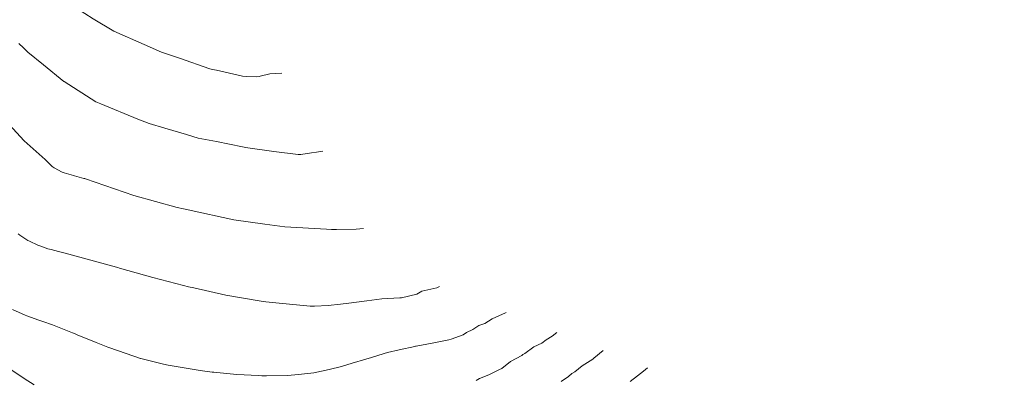
# Model space of a CAD drawing. Extents: x -551095 to 2860847, y -547797 to 9622255.
# Drawn here: x 767841 to 767916, y 9252764 to 9252792 of the extents above; entities that cross this region are included whole.
import ezdxf

# ---------------------------------------------------------------- set-up
doc = ezdxf.new("R2010")
doc.units = 0
doc.layers.get('0').update_dxf_attribs({"linetype": 'CONTINUOUS'})
doc.layers.add('CONTOURS', color=7, linetype='CONTINUOUS', lineweight=0)
doc.layers.add('CONTOURS_IDX', color=15, linetype='CONTINUOUS', lineweight=0)

msp = doc.modelspace()

# ---------------------------------------------------------------- linework, layer by layer
for centre, radius in [((767652.7255, 9252838.785), 369416.0186), ((767748.1391, 9252768.7674), 253.7957)]:
    msp.add_circle(centre, radius)
at = {"layer": 'CONTOURS', "color": 44, "linetype": 'Continuous'}
for points in [[(767840.708, 9252796.3786), (767841.4996, 9252795.8774), (767842.1229, 9252795.4686), (767842.9657, 9252794.7218), (767843.6441, 9252794.1944), (767844.5608, 9252793.4672), (767845.2148, 9252792.941), (767845.7073, 9252792.5508), (767846.9656, 9252791.7633), (767848.5258, 9252790.8302), (767850.8425, 9252789.8172), (767852.1441, 9252789.224), (767853.501, 9252788.7742), (767855.8218, 9252787.9661), (767856.0202, 9252787.9188), (767856.3206, 9252787.8521), (767858.2841, 9252787.4071), (767858.6116, 9252787.3878), (767859.324, 9252787.3671), (767859.5389, 9252787.3838), (767859.626, 9252787.3942), (767860.3657, 9252787.5713), (767860.8046, 9252787.6011), (767861.2641, 9252787.6224)], [(767841.3446, 9252789.8885), (767841.6956, 9252789.5466), (767842.0269, 9252789.2227), (767843.1985, 9252788.2647), (767844.7477, 9252787.0107), (767844.7574, 9252787.0024), (767844.7722, 9252786.9923), (767847.1681, 9252785.4696), (767847.5407, 9252785.313), (767850.3655, 9252784.1459), (767851.2054, 9252783.8101), (767852.4007, 9252783.4559), (767854.0425, 9252782.9729), (767854.9245, 9252782.7098), (767856.3235, 9252782.4383), (767858.2953, 9252782.053), (767858.5319, 9252782.0013), (767858.6899, 9252781.9655), (767860.6486, 9252781.6878), (767862.4977, 9252781.4699), (767862.7034, 9252781.4575), (767863.5114, 9252781.5867), (767863.9026, 9252781.6367), (767864.3743, 9252781.7054)], [(767841.29, 9252775.45), (767841.4171, 9252775.3502), (767842.0161, 9252774.9531), (767842.1383, 9252774.8905), (767842.7708, 9252774.5903), (767842.9294, 9252774.5352), (767843.5446, 9252774.3182), (767843.7746, 9252774.2604), (767844.3307, 9252774.1039), (767844.6476, 9252774.0272), (767845.1196, 9252773.9026), (767848.7275, 9252772.9151), (767848.8376, 9252772.884), (767848.9687, 9252772.8461), (767851.4838, 9252772.143), (767853.8067, 9252771.5395), (767854.1868, 9252771.4353), (767854.595, 9252771.3381), (767857.0157, 9252770.8014), (767859.6874, 9252770.3395), (767860.0481, 9252770.2867), (767861.0692, 9252770.1907), (767863.4073, 9252769.9638), (767863.7443, 9252769.9627), (767864.782, 9252770.0229), (767865.7078, 9252770.1216), (767866.3538, 9252770.1977), (767867.7093, 9252770.3722), (767868.8319, 9252770.5065), (767870.2107, 9252770.5817), (767870.275, 9252770.5886), (767870.3349, 9252770.5943), (767871.4933, 9252770.8669), (767871.8645, 9252771.0909), (767873.0012, 9252771.3483), (767873.2065, 9252771.4601)], [(767840.8427, 9252769.6949), (767841.8166, 9252769.2714), (767841.9391, 9252769.2304), (767842.844, 9252768.8963), (767843.1662, 9252768.7923), (767843.8765, 9252768.5423), (767845.4136, 9252767.9293), (767845.544, 9252767.8796), (767845.7629, 9252767.7911), (767847.2077, 9252767.2011), (767848.0917, 9252766.8573), (767848.8808, 9252766.5625), (767850.5437, 9252766.001), (767850.5703, 9252765.9928), (767850.6713, 9252765.9665), (767852.2894, 9252765.5486), (767852.6422, 9252765.482), (767855.0748, 9252765.0789), (767855.9816, 9252764.9629), (767856.1225, 9252764.9463), (767856.3337, 9252764.9255), (767857.8438, 9252764.7681), (767859.4999, 9252764.6906), (767859.7512, 9252764.6776), (767860.1123, 9252764.6851), (767861.6963, 9252764.7005), (767862.5277, 9252764.7798), (767863.6987, 9252764.8962), (767864.8565, 9252765.1649), (767865.7957, 9252765.3772), (767866.5976, 9252765.63), (767867.6407, 9252765.9412), (767868.0707, 9252766.0649), (767868.4552, 9252766.1816), (767869.0309, 9252766.3604), (767869.2717, 9252766.4423), (767870.1698, 9252766.6531), (767871.3405, 9252766.9027), (767871.4025, 9252766.9189), (767871.4476, 9252766.9302), (767872.6578, 9252767.1649), (767873.7828, 9252767.3732), (767873.9249, 9252767.4007), (767874.1023, 9252767.4538), (767875.0109, 9252767.7946), (767875.2506, 9252767.9719), (767875.7319, 9252768.1801), (767876.1971, 9252768.4963), (767876.6602, 9252768.6444), (767877.1977, 9252768.9994), (767878.2127, 9252769.4442), (767878.2613, 9252769.4778)], [(767882.1117, 9252767.9677), (767881.7487, 9252767.6795), (767881.2891, 9252767.3948), (767880.9785, 9252767.1631), (767880.3551, 9252766.8656), (767879.6878, 9252766.3805), (767879.5351, 9252766.2916), (767879.4414, 9252766.2153), (767878.6061, 9252765.7604), (767877.9418, 9252765.2347), (767877.7528, 9252765.1536), (767876.9542, 9252764.7549), (767876.2481, 9252764.4766), (767875.9942, 9252764.3308)], [(767885.618, 9252766.5926), (767884.9201, 9252766.0108), (767884.8805, 9252765.9863), (767884.8348, 9252765.9522), (767884.0218, 9252765.4276), (767883.4752, 9252764.9825), (767883.2327, 9252764.8415), (767882.9806, 9252764.636), (767882.4457, 9252764.2546)], [(767842.4982, 9252763.9821), (767841.747, 9252764.4715), (767841.551, 9252764.6084), (767840.7595, 9252765.1305)]]:
    msp.add_lwpolyline(points, dxfattribs=at)
at = {"layer": 'CONTOURS_IDX', "color": 4, "linetype": 'Continuous'}
for points in [[(767840.595, 9252783.7514), (767841.7448, 9252782.5061), (767843.3216, 9252781.0785), (767843.8673, 9252780.5433), (767844.0137, 9252780.4481), (767844.6203, 9252780.131), (767844.7665, 9252780.0767), (767845.4772, 9252779.8738), (767845.5511, 9252779.8554), (767846.2566, 9252779.6555), (767846.3355, 9252779.6328), (767846.3911, 9252779.6127), (767850.0501, 9252778.3649), (767853.3429, 9252777.4562), (767853.8141, 9252777.3301), (767854.1745, 9252777.2546), (767857.626, 9252776.5206), (767859.9757, 9252776.174), (767861.496, 9252775.9851), (767864.6411, 9252775.8034), (767865.0335, 9252775.7845), (767865.4183, 9252775.7768), (767866.9103, 9252775.7939), (767867.4471, 9252775.8596)], [(767888.9707, 9252765.2778), (767888.6664, 9252765.0291), (767888.2102, 9252764.6805), (767887.6665, 9252764.2461)]]:
    msp.add_lwpolyline(points, dxfattribs=at)

doc.saveas('drawing.dxf')
